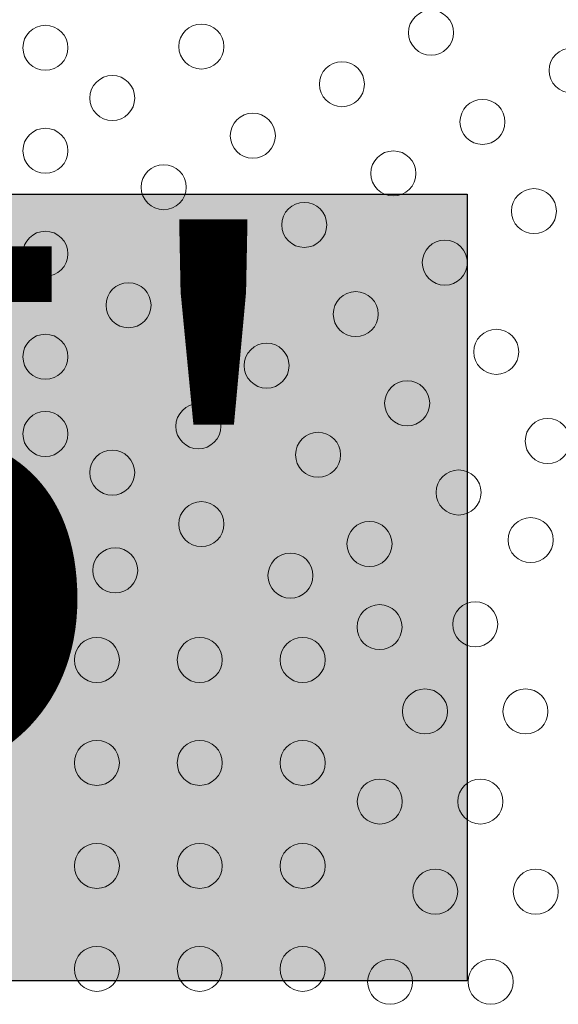
# Model space of a CAD drawing. Extents: x -85 to 451, y -9 to 410.
# Drawn here: x 200 to 210, y 134 to 154 of the extents above; entities that cross this region are included whole.
import ezdxf

# ---------------------------------------------------------------- set-up
doc = ezdxf.new("R2010")
doc.units = 0
doc.header["$LTSCALE"] = 0.125
doc.header["$MEASUREMENT"] = 0
doc.layers.add('CONTOUR', color=7, linetype='CONTINUOUS')
doc.layers.add('HAUTEUR-PLATE-FORME', color=7, linetype='CONTINUOUS')
doc.styles.add('DIM', font='romans.shx')

msp = doc.modelspace()

# ---------------------------------------------------------------- hatches: boundary and pattern name
at = {"layer": 'HAUTEUR-PLATE-FORME', "true_color": 0xfcfcfc}
msp.add_hatch(color=7, dxfattribs=at).paths.add_polyline_path([(190.24004, 150.14516), (208.47536, 150.14516), (208.47536, 134.86397), (190.24004, 134.86397)])

# ---------------------------------------------------------------- linework, layer by layer
at = {"layer": 'CONTOUR', "linetype": 'Continuous', "lineweight": 15}
for centre in [(207.77043, 153.27748), (200.27446, 152.98558), (203.30633, 153.00953), (210.50248, 152.54543), (206.03838, 152.27748), (201.57428, 152.00953), (208.77043, 151.54543), (204.30633, 151.27748), (200.27446, 150.98558), (207.03838, 150.54543), (202.57428, 150.27748), (209.77043, 149.81338), (205.30633, 149.54543), (200.27446, 148.98558), (208.03838, 148.81338), (203.57428, 148.54543), (201.89001, 147.98558), (206.30633, 147.81338), (200.27446, 146.98558), (209.03838, 147.08133), (204.57428, 146.81338), (207.30633, 146.08133), (200.27446, 145.48558), (203.2473, 145.63468), (210.03838, 145.34928), (205.57428, 145.08133), (201.57349, 144.73558), (208.30633, 144.34928), (203.30555, 143.73558), (206.57428, 143.34928), (209.706, 143.42498), (201.63175, 142.83647), (205.0376, 142.73558), (206.76965, 141.73558), (208.62907, 141.79027), (201.27446, 141.09792), (203.27446, 141.09792), (205.27446, 141.09792), (207.65199, 140.09792), (209.60615, 140.09792), (201.27446, 139.09792), (203.27446, 139.09792), (205.27446, 139.09792), (206.77476, 138.34792), (208.72892, 138.34792), (201.27446, 137.09792), (203.27446, 137.09792), (205.27446, 137.09792), (207.85169, 136.59792), (209.80585, 136.59792), (201.27446, 135.09792), (203.27446, 135.09792), (205.27446, 135.09792), (206.97446, 134.84792), (208.92862, 134.84792)]:
    msp.add_circle(centre, 0.4375, dxfattribs=at)
at = {"layer": 'HAUTEUR-PLATE-FORME', "color": 0}
msp.add_lwpolyline([(190.24004, 150.14516), (208.47536, 150.14516), (208.47536, 134.86397), (190.24004, 134.86397)], close=True, dxfattribs=at)

# ---------------------------------------------------------------- texts
at = {"layer": 'HAUTEUR-PLATE-FORME', "color": 7, "insert": (199.71364, 142.74223), "char_height": 10.14, "width": 19.027177, "attachment_point": 5, "style": 'DIM'}
msp.add_mtext("{5'}", dxfattribs=at)

doc.saveas('drawing.dxf')
